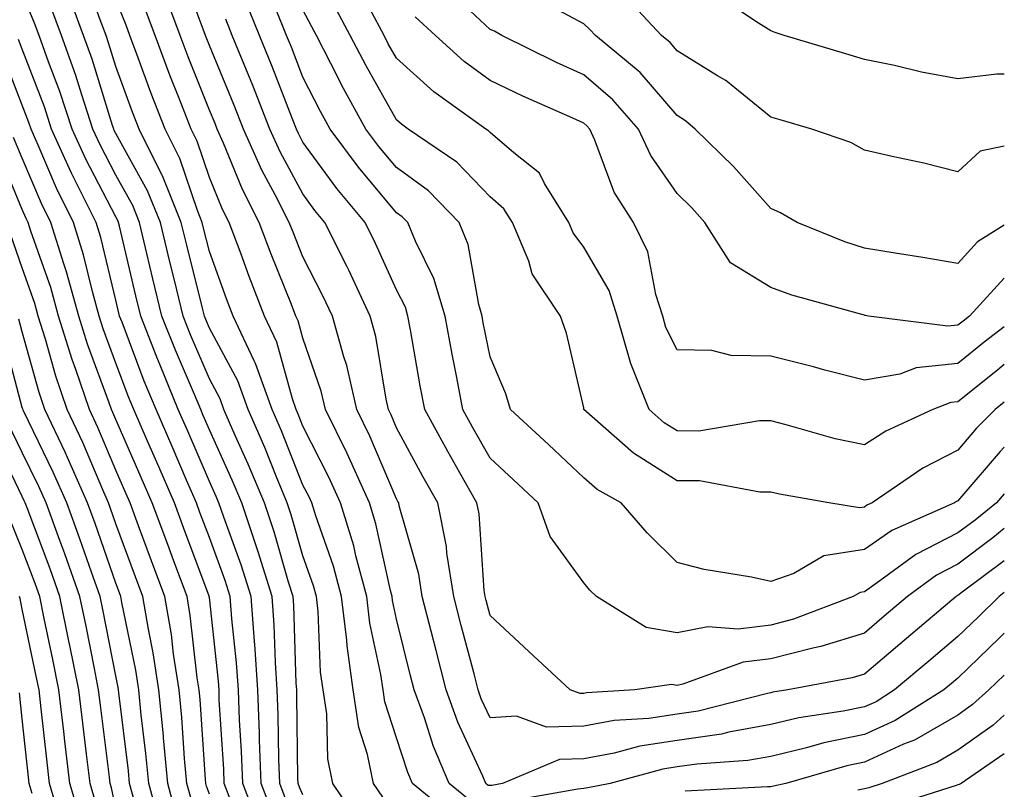
# Model space of a CAD drawing. Units: inches. Extents: x 1005443 to 1008083, y 7239818 to 7242458.
# Drawn here: x 1007978 to 1008083, y 7240931 to 7241014 of the extents above; entities that cross this region are included whole.
import ezdxf

# ---------------------------------------------------------------- set-up
doc = ezdxf.new("R2010")
doc.units = ezdxf.units.IN
doc.header["$MEASUREMENT"] = 0
doc.layers.add('Contour_10057239', color=7, linetype='Continuous', true_color=0x7818a1)

msp = doc.modelspace()

# ---------------------------------------------------------------- linework, layer by layer
at = {"layer": 'Contour_10057239'}
for points in [[(1008083, 7240952.34, 3008), (1008082.44, 7240951.92, 3008), (1008080.23, 7240949.74, 3008), (1008078.05, 7240947.63, 3008), (1008074.95, 7240945.02, 3008), (1008071.27, 7240941.92, 3008), (1008069.3, 7240940.67, 3008), (1008068.05, 7240940.11, 3008), (1008065.77, 7240939.64, 3008), (1008061.04, 7240938.93, 3008), (1008058.05, 7240938.23, 3008), (1008053.55, 7240937.42, 3008), (1008052.76, 7240937.21, 3008), (1008048.05, 7240936.52, 3008), (1008044.06, 7240935.91, 3008), (1008041.29, 7240935.16, 3008), (1008038.05, 7240934.56, 3008), (1008035.48, 7240934.49, 3008), (1008029.38, 7240931.92, 3008), (1008028.25, 7240931.72, 3008), (1008028.05, 7240931.71, 3008), (1008027.84, 7240931.71, 3008), (1008027.6, 7240931.92, 3008), (1008027.27, 7240932.7, 3008), (1008024.61, 7240938.48, 3008), (1008023.35, 7240941.92, 3008), (1008022.27, 7240946.14, 3008), (1008021.75, 7240948.22, 3008), (1008020.8, 7240951.92, 3008), (1008020.43, 7240954.3, 3008), (1008018.34, 7240961.63, 3008), (1008018.28, 7240961.92, 3008), (1008018.2, 7240962.07, 3008), (1008018.05, 7240962.35, 3008), (1008015.21, 7240969.08, 3008), (1008013.82, 7240971.92, 3008), (1008012.74, 7240976.61, 3008), (1008012.41, 7240977.56, 3008), (1008011.19, 7240981.92, 3008), (1008010.19, 7240984.06, 3008), (1008008.05, 7240988.24, 3008), (1008007, 7240990.87, 3008), (1008006.59, 7240991.92, 3008), (1008005.09, 7240994.88, 3008), (1008003.66, 7240997.53, 3008), (1008001.7, 7241001.92, 3008), (1008000.67, 7241004.54, 3008), (1007998.05, 7241010.84, 3008), (1007997.63, 7241011.92, 3008), (1007997.38, 7241012.59, 3008), (1007995.05, 7241018.92, 3008)], [(1008014, 7240927.87, 3012), (1008011.23, 7240931.92, 3012), (1008010.7, 7240934.57, 3012), (1008010.59, 7240939.38, 3012), (1008010.21, 7240941.92, 3012), (1008009.94, 7240943.81, 3012), (1008009.67, 7240950.3, 3012), (1008009.49, 7240951.92, 3012), (1008009.18, 7240953.05, 3012), (1008008.05, 7240956.26, 3012), (1008006.79, 7240960.66, 3012), (1008006.36, 7240961.92, 3012), (1008005.17, 7240964.8, 3012), (1008003.97, 7240967.84, 3012), (1008002.18, 7240971.92, 3012), (1008001.1, 7240974.97, 3012), (1007998.05, 7240980.63, 3012), (1007997.66, 7240981.53, 3012), (1007997.51, 7240981.92, 3012), (1007997.34, 7240982.63, 3012), (1007995.63, 7240989.5, 3012), (1007995.05, 7240991.92, 3012), (1007993.04, 7240996.91, 3012), (1007993.02, 7240996.95, 3012), (1007990.53, 7241001.92, 3012), (1007989.84, 7241003.71, 3012), (1007988.05, 7241008.6, 3012), (1007987.27, 7241011.14, 3012), (1007987, 7241011.92, 3012), (1007986.38, 7241013.59, 3012), (1007984.64, 7241018.51, 3012)], [(1008008.05, 7240930.72, 3013), (1008007.67, 7240931.54, 3013), (1008007.52, 7240931.92, 3013), (1008007.5, 7240932.47, 3013), (1008007.41, 7240941.28, 3013), (1008007.38, 7240941.92, 3013), (1008007.33, 7240942.64, 3013), (1008007.07, 7240950.94, 3013), (1008007.01, 7240951.92, 3013), (1008006.52, 7240953.45, 3013), (1008004.97, 7240958.84, 3013), (1008003.93, 7240961.92, 3013), (1008002.21, 7240966.08, 3013), (1008000.82, 7240969.15, 3013), (1007999.61, 7240971.92, 3013), (1007999.2, 7240973.07, 3013), (1007998.05, 7240975.21, 3013), (1007996.04, 7240979.91, 3013), (1007995.25, 7240981.92, 3013), (1007994.35, 7240985.62, 3013), (1007993.83, 7240987.7, 3013), (1007992.82, 7240991.92, 3013), (1007991.45, 7240995.32, 3013), (1007988.05, 7241001.44, 3013), (1007987.88, 7241001.75, 3013), (1007987.82, 7241001.92, 3013), (1007987.69, 7241002.28, 3013), (1007985.52, 7241009.39, 3013), (1007984.61, 7241011.92, 3013), (1007982.84, 7241016.71, 3013)], [(1008026.07, 7240929.94, 3009), (1008023.67, 7240931.92, 3009), (1008022.01, 7240935.88, 3009), (1008021.02, 7240938.95, 3009), (1008019.93, 7240941.92, 3009), (1008019.55, 7240943.42, 3009), (1008018.05, 7240949.49, 3009), (1008017.62, 7240951.49, 3009), (1008017.57, 7240951.92, 3009), (1008017.4, 7240952.57, 3009), (1008015.82, 7240959.69, 3009), (1008015.15, 7240961.92, 3009), (1008012.95, 7240966.82, 3009), (1008012.76, 7240967.21, 3009), (1008010.46, 7240971.92, 3009), (1008010, 7240973.87, 3009), (1008008.05, 7240979.54, 3009), (1008007.54, 7240981.41, 3009), (1008007.3, 7240981.92, 3009), (1008006.82, 7240983.15, 3009), (1008004.65, 7240988.52, 3009), (1008003.38, 7240991.92, 3009), (1008001.59, 7240995.46, 3009), (1007999.55, 7241000.42, 3009), (1007998.88, 7241001.92, 3009), (1007998.65, 7241002.52, 3009), (1007998.05, 7241003.95, 3009), (1007995.78, 7241009.65, 3009), (1007994.93, 7241011.92, 3009), (1007993.07, 7241016.9, 3009)], [(1008083, 7240985.97, 3000), (1008079.27, 7240981.92, 3000), (1008078.59, 7240981.38, 3000), (1008078.05, 7240980.95, 3000), (1008076.98, 7240980.85, 3000), (1008068.5, 7240981.92, 3000), (1008068.12, 7240981.99, 3000), (1008068.05, 7240982, 3000), (1008067.93, 7240982.04, 3000), (1008060.29, 7240984.16, 3000), (1008058.05, 7240984.97, 3000), (1008053.75, 7240987.62, 3000), (1008051.01, 7240991.92, 3000), (1008049.61, 7240993.48, 3000), (1008048.05, 7240995.02, 3000), (1008045.22, 7240999.09, 3000), (1008043.92, 7241001.92, 3000), (1008041.17, 7241005.04, 3000), (1008038.05, 7241007.7, 3000), (1008035.15, 7241009.02, 3000), (1008029.29, 7241011.92, 3000), (1008028.51, 7241012.38, 3000), (1008028.05, 7241012.58, 3000), (1008023.23, 7241017.1, 3000)], [(1008004.82, 7240928.69, 3015), (1008003.59, 7240931.92, 3015), (1008003.41, 7240936.56, 3015), (1008003.41, 7240937.28, 3015), (1008003.23, 7240941.92, 3015), (1008002.9, 7240946.77, 3015), (1008002.86, 7240947.11, 3015), (1008002.52, 7240951.92, 3015), (1008001.45, 7240955.32, 3015), (1007999.58, 7240960.39, 3015), (1007999.07, 7240961.92, 3015), (1007998.76, 7240962.63, 3015), (1007998.05, 7240964.22, 3015), (1007995.74, 7240969.61, 3015), (1007994.73, 7240971.92, 3015), (1007992.78, 7240976.65, 3015), (1007992.44, 7240977.53, 3015), (1007990.72, 7240981.92, 3015), (1007990.2, 7240984.07, 3015), (1007988.45, 7240991.52, 3015), (1007988.35, 7240991.92, 3015), (1007988.26, 7240992.13, 3015), (1007988.05, 7240992.53, 3015), (1007984.84, 7240998.71, 3015), (1007983.4, 7241001.92, 3015), (1007982.07, 7241005.94, 3015), (1007980.85, 7241009.12, 3015), (1007979.85, 7241011.92, 3015), (1007979.36, 7241013.23, 3015), (1007978.05, 7241016.47, 3015)], [(1008016.58, 7240930.45, 3011), (1008015.57, 7240931.92, 3011), (1008014.94, 7240935.03, 3011), (1008014.02, 7240937.89, 3011), (1008013.41, 7240941.92, 3011), (1008012.76, 7240946.63, 3011), (1008012.73, 7240947.24, 3011), (1008012.18, 7240951.92, 3011), (1008011.3, 7240955.17, 3011), (1008009.41, 7240960.56, 3011), (1008008.99, 7240961.92, 3011), (1008008.7, 7240962.57, 3011), (1008008.05, 7240963.84, 3011), (1008005.76, 7240969.63, 3011), (1008004.75, 7240971.92, 3011), (1008002.98, 7240976.85, 3011), (1008002.84, 7240977.13, 3011), (1008000.6, 7240981.92, 3011), (1007999.89, 7240983.76, 3011), (1007998.05, 7240988.81, 3011), (1007997.43, 7240991.3, 3011), (1007997.29, 7240991.92, 3011), (1007996.77, 7240993.2, 3011), (1007994.9, 7240998.77, 3011), (1007993.31, 7241001.92, 3011), (1007991.84, 7241005.71, 3011), (1007990.45, 7241009.52, 3011), (1007989.54, 7241011.92, 3011), (1007989.14, 7241013.01, 3011), (1007988.05, 7241015.78, 3011)], [(1008083, 7240959.18, 3006), (1008081.77, 7240958.2, 3006), (1008078.05, 7240955.38, 3006), (1008075.76, 7240954.21, 3006), (1008072.67, 7240951.92, 3006), (1008070.17, 7240949.8, 3006), (1008068.05, 7240948.01, 3006), (1008063.4, 7240946.57, 3006), (1008062.53, 7240946.4, 3006), (1008058.05, 7240945.24, 3006), (1008055.09, 7240944.88, 3006), (1008048.66, 7240942.53, 3006), (1008048.05, 7240942.41, 3006), (1008047.45, 7240942.52, 3006), (1008043.5, 7240941.92, 3006), (1008038.35, 7240941.62, 3006), (1008038.05, 7240941.56, 3006), (1008037.68, 7240941.55, 3006), (1008036.62, 7240941.92, 3006), (1008032.18, 7240946.05, 3006), (1008028.05, 7240949.89, 3006), (1008027.62, 7240951.49, 3006), (1008027.51, 7240951.92, 3006), (1008027.42, 7240952.55, 3006), (1008026.88, 7240960.75, 3006), (1008026.64, 7240961.92, 3006), (1008024.83, 7240965.14, 3006), (1008023.54, 7240967.41, 3006), (1008021.07, 7240971.92, 3006), (1008020.59, 7240974.46, 3006), (1008019.53, 7240980.44, 3006), (1008019.26, 7240981.92, 3006), (1008018.99, 7240982.86, 3006), (1008018.05, 7240984.73, 3006), (1008015.8, 7240989.67, 3006), (1008014.69, 7240991.92, 3006), (1008011.68, 7240995.55, 3006), (1008008.05, 7241000.53, 3006), (1008007.56, 7241001.43, 3006), (1008007.35, 7241001.92, 3006), (1008006.89, 7241003.08, 3006), (1008004.75, 7241008.62, 3006), (1008003.4, 7241011.92, 3006), (1008001.86, 7241015.73, 3006)], [(1008083, 7241000.08, 2998), (1008080.43, 7240999.54, 2998), (1008078.05, 7240997.34, 2998), (1008074.4, 7240998.27, 2998), (1008071, 7240998.97, 2998), (1008068.05, 7240999.66, 2998), (1008066.59, 7241000.46, 2998), (1008062.43, 7241001.92, 2998), (1008059.04, 7241002.91, 2998), (1008058.05, 7241003.2, 2998), (1008053.25, 7241007.12, 2998), (1008052.35, 7241007.62, 2998), (1008048.05, 7241010.28, 2998), (1008047.29, 7241011.16, 2998), (1008046.38, 7241011.92, 2998), (1008042.37, 7241016.24, 2998)], [(1008083, 7241007.8, 2997), (1008082.19, 7241007.78, 2997), (1008078.05, 7241007.3, 2997), (1008074.14, 7241008.01, 2997), (1008071.25, 7241008.72, 2997), (1008068.05, 7241009.36, 2997), (1008066.08, 7241009.95, 2997), (1008059.47, 7241011.92, 2997), (1008058.42, 7241012.29, 2997), (1008058.05, 7241012.41, 2997), (1008056.73, 7241013.24, 2997), (1008052.33, 7241016.2, 2997)], [(1008006.24, 7240930.11, 3014), (1008005.56, 7240931.92, 3014), (1008005.46, 7240934.51, 3014), (1008005.4, 7240939.27, 3014), (1008005.3, 7240941.92, 3014), (1008005.1, 7240944.87, 3014), (1008004.98, 7240948.85, 3014), (1008004.76, 7240951.92, 3014), (1008003.26, 7240956.71, 3014), (1008003.16, 7240957.03, 3014), (1008001.5, 7240961.92, 3014), (1008000.49, 7240964.36, 3014), (1007998.05, 7240969.75, 3014), (1007997.4, 7240971.27, 3014), (1007997.12, 7240971.92, 3014), (1007996.46, 7240973.51, 3014), (1007994.41, 7240978.28, 3014), (1007992.98, 7240981.92, 3014), (1007992.01, 7240985.88, 3014), (1007991.38, 7240988.59, 3014), (1007990.59, 7240991.92, 3014), (1007989.86, 7240993.73, 3014), (1007988.05, 7240996.98, 3014), (1007986.36, 7241000.23, 3014), (1007985.61, 7241001.92, 3014), (1007984.4, 7241005.57, 3014), (1007983.76, 7241007.63, 3014), (1007982.23, 7241011.92, 3014), (1007981.11, 7241014.98, 3014)], [(1008024.3, 7240928.17, 3010), (1008019.74, 7240931.92, 3010), (1008019.24, 7240933.11, 3010), (1008018.05, 7240936.81, 3010), (1008016.8, 7240940.67, 3010), (1008016.61, 7240941.92, 3010), (1008016.38, 7240943.59, 3010), (1008015.21, 7240949.08, 3010), (1008014.88, 7240951.92, 3010), (1008013.71, 7240956.26, 3010), (1008013.47, 7240957.34, 3010), (1008012.07, 7240961.92, 3010), (1008010.82, 7240964.69, 3010), (1008008.05, 7240970.14, 3010), (1008007.54, 7240971.41, 3010), (1008007.33, 7240971.92, 3010), (1008006.92, 7240973.05, 3010), (1008005.26, 7240979.13, 3010), (1008003.95, 7240981.92, 3010), (1008002.29, 7240986.16, 3010), (1008001.43, 7240988.54, 3010), (1008000.16, 7240991.92, 3010), (1007999.45, 7240993.32, 3010), (1007998.05, 7240996.74, 3010), (1007996.74, 7241000.61, 3010), (1007996.09, 7241001.92, 3010), (1007994.85, 7241005.12, 3010), (1007993.82, 7241007.69, 3010), (1007992.24, 7241011.92, 3010), (1007991.1, 7241014.97, 3010)], [(1008083, 7240962.89, 3005), (1008082.16, 7240961.92, 3005), (1008079.88, 7240960.09, 3005), (1008078.05, 7240958.72, 3005), (1008073.55, 7240956.42, 3005), (1008069.71, 7240953.58, 3005), (1008068.05, 7240952.43, 3005), (1008067.61, 7240952.36, 3005), (1008066.86, 7240951.92, 3005), (1008060.47, 7240949.5, 3005), (1008058.05, 7240948.87, 3005), (1008054.57, 7240948.44, 3005), (1008051.3, 7240948.67, 3005), (1008048.05, 7240948.04, 3005), (1008044.74, 7240948.61, 3005), (1008039.41, 7240951.92, 3005), (1008038.72, 7240952.59, 3005), (1008038.05, 7240953.38, 3005), (1008034.45, 7240958.32, 3005), (1008033.17, 7240961.92, 3005), (1008030.54, 7240964.41, 3005), (1008028.05, 7240966.71, 3005), (1008026.16, 7240970.03, 3005), (1008025.12, 7240971.92, 3005), (1008024.44, 7240975.53, 3005), (1008023.98, 7240977.85, 3005), (1008023.23, 7240981.92, 3005), (1008022.05, 7240985.92, 3005), (1008020.06, 7240989.91, 3005), (1008019.24, 7240991.92, 3005), (1008018.66, 7240992.53, 3005), (1008018.05, 7240992.97, 3005), (1008013.97, 7240997.84, 3005), (1008010.94, 7241001.92, 3005), (1008009.92, 7241003.79, 3005), (1008008.05, 7241007.48, 3005), (1008006.81, 7241010.68, 3005), (1008006.3, 7241011.92, 3005), (1008005.12, 7241014.85, 3005)], [(1008083, 7240967.88, 3004), (1008082.54, 7240967.43, 3004), (1008078.05, 7240962.14, 3004), (1008077.9, 7240962.07, 3004), (1008077.69, 7240961.92, 3004), (1008070.98, 7240958.99, 3004), (1008068.05, 7240956.96, 3004), (1008063.7, 7240956.27, 3004), (1008060.51, 7240954.38, 3004), (1008058.05, 7240953.52, 3004), (1008056, 7240953.97, 3004), (1008050.92, 7240954.79, 3004), (1008048.05, 7240955.54, 3004), (1008044.85, 7240958.72, 3004), (1008042.04, 7240961.92, 3004), (1008039.5, 7240963.37, 3004), (1008038.05, 7240964.62, 3004), (1008034.29, 7240968.16, 3004), (1008030.24, 7240971.92, 3004), (1008029.74, 7240973.61, 3004), (1008028.05, 7240977.54, 3004), (1008027.32, 7240981.19, 3004), (1008027.19, 7240981.92, 3004), (1008026.83, 7240983.14, 3004), (1008025.7, 7240989.57, 3004), (1008024.75, 7240991.92, 3004), (1008021.45, 7240995.32, 3004), (1008018.05, 7240997.81, 3004), (1008016.17, 7241000.05, 3004), (1008014.78, 7241001.92, 3004), (1008012.39, 7241006.26, 3004), (1008011.04, 7241008.93, 3004), (1008009.49, 7241011.92, 3004), (1008008.99, 7241012.86, 3004), (1008008.05, 7241014.68, 3004)], [(1008083, 7240972.69, 3003), (1008082.04, 7240971.92, 3003), (1008080.04, 7240969.93, 3003), (1008078.05, 7240967.58, 3003), (1008074.31, 7240965.66, 3003), (1008068.88, 7240961.92, 3003), (1008068.3, 7240961.67, 3003), (1008068.05, 7240961.49, 3003), (1008067.54, 7240961.41, 3003), (1008064.24, 7240961.92, 3003), (1008058.98, 7240962.85, 3003), (1008058.05, 7240963.08, 3003), (1008056.88, 7240963.09, 3003), (1008050.41, 7240964.28, 3003), (1008048.05, 7240964.3, 3003), (1008043.37, 7240967.24, 3003), (1008038.08, 7240971.92, 3003), (1008038.07, 7240971.94, 3003), (1008038.05, 7240972.09, 3003), (1008036.23, 7240980.1, 3003), (1008035.58, 7240981.92, 3003), (1008032.56, 7240986.43, 3003), (1008032.17, 7240987.8, 3003), (1008030.45, 7240991.92, 3003), (1008029.53, 7240993.4, 3003), (1008028.05, 7240994.66, 3003), (1008024.5, 7240998.37, 3003), (1008019.29, 7241001.92, 3003), (1008018.57, 7241002.44, 3003), (1008018.05, 7241002.91, 3003), (1008014.79, 7241008.66, 3003), (1008013.1, 7241011.92, 3003), (1008011.34, 7241015.21, 3003)], [(1008083, 7240976.72, 3002), (1008082.27, 7240976.14, 3002), (1008078.05, 7240972.75, 3002), (1008077.3, 7240972.67, 3002), (1008075.36, 7240971.92, 3002), (1008070.35, 7240969.62, 3002), (1008068.05, 7240968.13, 3002), (1008064.93, 7240968.8, 3002), (1008059.68, 7240970.29, 3002), (1008058.05, 7240970.69, 3002), (1008056.83, 7240970.7, 3002), (1008050.35, 7240969.62, 3002), (1008048.05, 7240969.63, 3002), (1008046.64, 7240970.51, 3002), (1008045.05, 7240971.92, 3002), (1008043.04, 7240976.91, 3002), (1008043.04, 7240976.93, 3002), (1008041.64, 7240981.92, 3002), (1008040.77, 7240984.64, 3002), (1008038.05, 7240989.3, 3002), (1008036.93, 7240990.8, 3002), (1008036.46, 7240991.92, 3002), (1008033.87, 7240996.1, 3002), (1008033.33, 7240997.2, 3002), (1008030.59, 7240999.38, 3002), (1008028.05, 7241001.55, 3002), (1008027.87, 7241001.74, 3002), (1008027.6, 7241001.92, 3002), (1008022.04, 7241005.91, 3002), (1008018.05, 7241009.49, 3002), (1008017.17, 7241011.04, 3002), (1008016.71, 7241011.92, 3002), (1008015.18, 7241014.79, 3002)], [(1008083, 7240991.65, 2999), (1008080.13, 7240989.84, 2999), (1008078.05, 7240987.53, 2999), (1008074.29, 7240988.16, 2999), (1008071.34, 7240988.63, 2999), (1008068.05, 7240989.18, 2999), (1008065.97, 7240989.84, 2999), (1008060.87, 7240991.92, 2999), (1008059.09, 7240992.96, 2999), (1008058.05, 7240993.41, 2999), (1008054.05, 7240997.92, 2999), (1008049.98, 7241001.92, 2999), (1008048.94, 7241002.81, 2999), (1008048.05, 7241003.36, 2999), (1008044.08, 7241007.95, 2999), (1008039.32, 7241011.92, 2999), (1008038.71, 7241012.58, 2999), (1008038.05, 7241013.16, 2999), (1008035.33, 7241014.64, 2999)], [(1008083, 7240955.75, 3007), (1008078.51, 7240952.38, 3007), (1008078.05, 7240952.04, 3007), (1008077.97, 7240952, 3007), (1008077.87, 7240951.92, 3007), (1008072.56, 7240947.41, 3007), (1008068.05, 7240943.62, 3007), (1008066.75, 7240943.22, 3007), (1008059.88, 7240941.92, 3007), (1008058.28, 7240941.69, 3007), (1008058.05, 7240941.63, 3007), (1008057.69, 7240941.56, 3007), (1008050.3, 7240939.67, 3007), (1008048.05, 7240939.34, 3007), (1008045.01, 7240938.88, 3007), (1008041.31, 7240938.66, 3007), (1008038.05, 7240938.05, 3007), (1008034.09, 7240937.96, 3007), (1008030.86, 7240939.11, 3007), (1008028.05, 7240938.95, 3007), (1008027.11, 7240940.98, 3007), (1008026.77, 7240941.92, 3007), (1008026.33, 7240943.64, 3007), (1008024.94, 7240948.81, 3007), (1008024.16, 7240951.92, 3007), (1008023.43, 7240956.54, 3007), (1008023.38, 7240957.25, 3007), (1008022.46, 7240961.92, 3007), (1008020.87, 7240964.74, 3007), (1008018.05, 7240969.97, 3007), (1008017.47, 7240971.34, 3007), (1008017.19, 7240971.92, 3007), (1008016.93, 7240973.04, 3007), (1008015.85, 7240979.72, 3007), (1008015.24, 7240981.92, 3007), (1008012.94, 7240986.81, 3007), (1008012.73, 7240987.24, 3007), (1008010.39, 7240991.92, 3007), (1008009.33, 7240993.2, 3007), (1008008.05, 7240994.97, 3007), (1008005.61, 7240999.48, 3007), (1008004.52, 7241001.92, 3007), (1008002.69, 7241006.56, 3007), (1008002.18, 7241007.79, 3007), (1008000.5, 7241011.92, 3007), (1007999.79, 7241013.66, 3007)], [(1008083, 7240980.77, 3001), (1008080.86, 7240979.11, 3001), (1008078.05, 7240976.85, 3001), (1008073.59, 7240976.38, 3001), (1008071.83, 7240975.7, 3001), (1008068.05, 7240975.04, 3001), (1008063.83, 7240976.14, 3001), (1008062.6, 7240976.47, 3001), (1008058.05, 7240977.64, 3001), (1008053.82, 7240977.69, 3001), (1008051.74, 7240978.23, 3001), (1008048.05, 7240978.31, 3001), (1008046.83, 7240980.7, 3001), (1008046.49, 7240981.92, 3001), (1008045.76, 7240984.21, 3001), (1008044.91, 7240988.78, 3001), (1008043.38, 7240991.92, 3001), (1008041.31, 7240995.18, 3001), (1008039.25, 7241000.72, 3001), (1008038.7, 7241001.92, 3001), (1008038.39, 7241002.26, 3001), (1008038.05, 7241002.56, 3001), (1008036.88, 7241003.09, 3001), (1008031.55, 7241005.42, 3001), (1008028.05, 7241007.1, 3001), (1008025.28, 7241009.15, 3001), (1008022.21, 7241011.92, 3001), (1008020.05, 7241013.92, 3001)], [(1008003.39, 7240927.26, 3016), (1008001.61, 7240931.92, 3016), (1008001.49, 7240935.36, 3016), (1008001.27, 7240938.7, 3016), (1008001.16, 7240941.92, 3016), (1008000.96, 7240944.83, 3016), (1008000.45, 7240949.52, 3016), (1008000.28, 7240951.92, 3016), (1007999.75, 7240953.62, 3016), (1007998.05, 7240958.22, 3016), (1007997.04, 7240960.91, 3016), (1007996.67, 7240961.92, 3016), (1007995.62, 7240964.35, 3016), (1007994.08, 7240967.95, 3016), (1007992.35, 7240971.92, 3016), (1007991.09, 7240974.96, 3016), (1007988.71, 7240981.26, 3016), (1007988.45, 7240981.92, 3016), (1007988.37, 7240982.24, 3016), (1007988.05, 7240983.63, 3016), (1007986.45, 7240990.32, 3016), (1007985.95, 7240991.92, 3016), (1007983.9, 7240996.07, 3016), (1007983.32, 7240997.19, 3016), (1007981.19, 7241001.92, 3016), (1007980.41, 7241004.28, 3016), (1007978.05, 7241010.45, 3016), (1007977.64, 7241011.51, 3016)], [(1008000.64, 7240929.33, 3017), (1007999.64, 7240931.92, 3017), (1007999.59, 7240933.46, 3017), (1007999.11, 7240940.86, 3017), (1007999.08, 7240941.92, 3017), (1007999.01, 7240942.88, 3017), (1007998.05, 7240951.8, 3017), (1007998.04, 7240951.91, 3017), (1007998.03, 7240951.94, 3017), (1007995.33, 7240959.2, 3017), (1007994.31, 7240961.92, 3017), (1007992.42, 7240966.3, 3017), (1007991.44, 7240968.53, 3017), (1007989.96, 7240971.92, 3017), (1007989.41, 7240973.28, 3017), (1007988.05, 7240976.86, 3017), (1007986.69, 7240980.56, 3017), (1007986.26, 7240981.92, 3017), (1007985.58, 7240984.39, 3017), (1007984.6, 7240988.47, 3017), (1007983.53, 7240991.92, 3017), (1007981.71, 7240995.58, 3017), (1007979.76, 7241000.21, 3017), (1007979, 7241001.92, 3017), (1007978.75, 7241002.62, 3017), (1007978.05, 7241004.48, 3017), (1007975.97, 7241009.84, 3017)], [(1007998.05, 7240930.79, 3018), (1007997.75, 7240931.62, 3018), (1007997.67, 7240931.92, 3018), (1007997.63, 7240932.34, 3018), (1007997.05, 7240940.92, 3018), (1007996.96, 7240941.92, 3018), (1007996.76, 7240943.21, 3018), (1007996.01, 7240949.88, 3018), (1007995.68, 7240951.92, 3018), (1007994.26, 7240955.71, 3018), (1007993.6, 7240957.47, 3018), (1007991.95, 7240961.92, 3018), (1007990.77, 7240964.64, 3018), (1007988.05, 7240970.86, 3018), (1007987.74, 7240971.61, 3018), (1007987.58, 7240971.92, 3018), (1007987.35, 7240972.62, 3018), (1007985.03, 7240978.9, 3018), (1007984.09, 7240981.92, 3018), (1007982.78, 7240986.65, 3018), (1007982.48, 7240987.49, 3018), (1007981.1, 7240991.92, 3018), (1007980.09, 7240993.96, 3018), (1007978.05, 7240998.79, 3018), (1007977.13, 7241001, 3018)], [(1007996.16, 7240930.03, 3019), (1007995.63, 7240931.92, 3019), (1007995.38, 7240934.59, 3019), (1007995.09, 7240938.96, 3019), (1007994.81, 7240941.92, 3019), (1007994.22, 7240945.75, 3019), (1007993.99, 7240947.86, 3019), (1007993.3, 7240951.92, 3019), (1007991.88, 7240955.75, 3019), (1007990.49, 7240959.48, 3019), (1007989.58, 7240961.92, 3019), (1007989.11, 7240962.98, 3019), (1007988.05, 7240965.44, 3019), (1007986.13, 7240970, 3019), (1007985.22, 7240971.92, 3019), (1007983.76, 7240976.21, 3019), (1007983.38, 7240977.25, 3019), (1007981.93, 7240981.92, 3019), (1007981.09, 7240984.96, 3019), (1007978.96, 7240991.01, 3019), (1007978.67, 7240991.92, 3019), (1007978.47, 7240992.34, 3019), (1007978.05, 7240993.32, 3019), (1007975.52, 7240999.39, 3019)], [(1007994.55, 7240928.42, 3020), (1007993.6, 7240931.92, 3020), (1007993.15, 7240936.82, 3020), (1007993.13, 7240937, 3020), (1007992.65, 7240941.92, 3020), (1007992.04, 7240945.91, 3020), (1007991.53, 7240948.44, 3020), (1007990.94, 7240951.92, 3020), (1007990.16, 7240954.03, 3020), (1007988.05, 7240959.68, 3020), (1007987.47, 7240961.34, 3020), (1007987.27, 7240961.92, 3020), (1007986.65, 7240963.32, 3020), (1007984.51, 7240968.38, 3020), (1007982.85, 7240971.92, 3020), (1007981.63, 7240975.5, 3020), (1007980.53, 7240979.44, 3020), (1007979.76, 7240981.92, 3020), (1007979.39, 7240983.26, 3020), (1007978.05, 7240987.07, 3020), (1007976.8, 7240990.67, 3020)], [(1007992.89, 7240927.08, 3021), (1007991.56, 7240931.92, 3021), (1007991.26, 7240935.13, 3021), (1007990.76, 7240939.21, 3021), (1007990.5, 7240941.92, 3021), (1007990.18, 7240944.05, 3021), (1007988.68, 7240951.29, 3021), (1007988.58, 7240951.92, 3021), (1007988.44, 7240952.31, 3021), (1007988.05, 7240953.35, 3021), (1007985.85, 7240959.72, 3021), (1007985.04, 7240961.92, 3021), (1007982.9, 7240966.77, 3021), (1007982.63, 7240967.34, 3021), (1007980.48, 7240971.92, 3021), (1007979.87, 7240973.74, 3021), (1007978.05, 7240980.22, 3021), (1007977.7, 7240981.57, 3021)], [(1007990.08, 7240929.89, 3022), (1007989.52, 7240931.92, 3022), (1007989.4, 7240933.27, 3022), (1007988.37, 7240941.6, 3022), (1007988.34, 7240941.92, 3022), (1007988.3, 7240942.17, 3022), (1007988.05, 7240943.42, 3022), (1007986.66, 7240950.53, 3022), (1007986.38, 7240951.92, 3022), (1007985.46, 7240954.51, 3022), (1007984.22, 7240958.09, 3022), (1007982.82, 7240961.92, 3022), (1007981.36, 7240965.23, 3022), (1007978.18, 7240971.79, 3022), (1007978.12, 7240971.92, 3022), (1007978.1, 7240971.97, 3022), (1007978.05, 7240972.15, 3022), (1007976.01, 7240979.88, 3022)], [(1007988.05, 7240929.26, 3023), (1007987.59, 7240931.46, 3023), (1007987.45, 7240931.92, 3023), (1007987.38, 7240932.59, 3023), (1007986.41, 7240940.28, 3023), (1007986.21, 7240941.92, 3023), (1007985.76, 7240944.21, 3023), (1007984.88, 7240948.75, 3023), (1007984.22, 7240951.92, 3023), (1007982.61, 7240956.48, 3023), (1007982.07, 7240957.9, 3023), (1007980.6, 7240961.92, 3023), (1007979.82, 7240963.69, 3023), (1007978.05, 7240967.33, 3023), (1007976.56, 7240970.43, 3023)], [(1007985.93, 7240929.8, 3024), (1007985.3, 7240931.92, 3024), (1007984.92, 7240935.05, 3024), (1007984.51, 7240938.38, 3024), (1007984.09, 7240941.92, 3024), (1007983.1, 7240946.87, 3024), (1007983.08, 7240946.95, 3024), (1007982.07, 7240951.92, 3024), (1007981.02, 7240954.89, 3024), (1007978.56, 7240961.41, 3024), (1007978.37, 7240961.92, 3024), (1007978.27, 7240962.14, 3024), (1007978.05, 7240962.6, 3024), (1007975.02, 7240968.89, 3024)], [(1007984.26, 7240928.13, 3025), (1007983.13, 7240931.92, 3025), (1007982.59, 7240936.46, 3025), (1007982.48, 7240937.49, 3025), (1007981.97, 7240941.92, 3025), (1007981.31, 7240945.18, 3025), (1007980.39, 7240949.58, 3025), (1007979.92, 7240951.92, 3025), (1007979.43, 7240953.3, 3025), (1007978.05, 7240956.95, 3025), (1007976.62, 7240960.49, 3025)], [(1007982.22, 7240927.75, 3026), (1007980.97, 7240931.92, 3026), (1007980.66, 7240934.53, 3026), (1007980.08, 7240939.89, 3026), (1007979.85, 7240941.92, 3026), (1007979.54, 7240943.41, 3026), (1007978.05, 7240950.55, 3026), (1007977.82, 7240951.69, 3026), (1007977.77, 7240951.92, 3026)], [(1008083, 7240948, 3009), (1008082.48, 7240947.49, 3009), (1008078.05, 7240943.2, 3009), (1008077.36, 7240942.61, 3009), (1008076.53, 7240941.92, 3009), (1008071.32, 7240938.65, 3009), (1008068.05, 7240937.16, 3009), (1008063.7, 7240936.27, 3009), (1008061.86, 7240935.73, 3009), (1008058.05, 7240934.82, 3009), (1008055.59, 7240934.38, 3009), (1008050.13, 7240934, 3009), (1008048.05, 7240933.69, 3009), (1008046.51, 7240933.46, 3009), (1008040.88, 7240931.92, 3009), (1008038.51, 7240931.46, 3009), (1008038.05, 7240931.39, 3009), (1008037.44, 7240931.31, 3009), (1008029.96, 7240930.01, 3009)], [(1008083, 7240943.51, 3010), (1008081.35, 7240941.92, 3010), (1008079.61, 7240940.36, 3010), (1008078.05, 7240939.24, 3010), (1008073.41, 7240936.56, 3010), (1008072.24, 7240936.11, 3010), (1008068.05, 7240934.21, 3010), (1008066.16, 7240933.81, 3010), (1008059.64, 7240931.92, 3010), (1008058.35, 7240931.62, 3010), (1008058.05, 7240931.57, 3010), (1008057.69, 7240931.56, 3010), (1008048.88, 7240931.09, 3010)], [(1007979.12, 7240930.85, 3027), (1007978.8, 7240931.92, 3027), (1007978.72, 7240932.59, 3027), (1007978.05, 7240938.85, 3027), (1007977.76, 7240941.63, 3027)], [(1008083, 7240939.23, 3011), (1008081.81, 7240938.16, 3011), (1008078.05, 7240935.48, 3011), (1008075.79, 7240934.18, 3011), (1008069.96, 7240931.92, 3011), (1008068.51, 7240931.46, 3011), (1008068.05, 7240931.34, 3011), (1008067.33, 7240931.2, 3011)], [(1008083, 7240935.08, 3012), (1008078.38, 7240931.92, 3012), (1008078.17, 7240931.8, 3012), (1008078.05, 7240931.76, 3012), (1008077.84, 7240931.71, 3012), (1008070.58, 7240929.39, 3012)]]:
    msp.add_polyline3d(points, dxfattribs=at)

doc.saveas('drawing.dxf')
